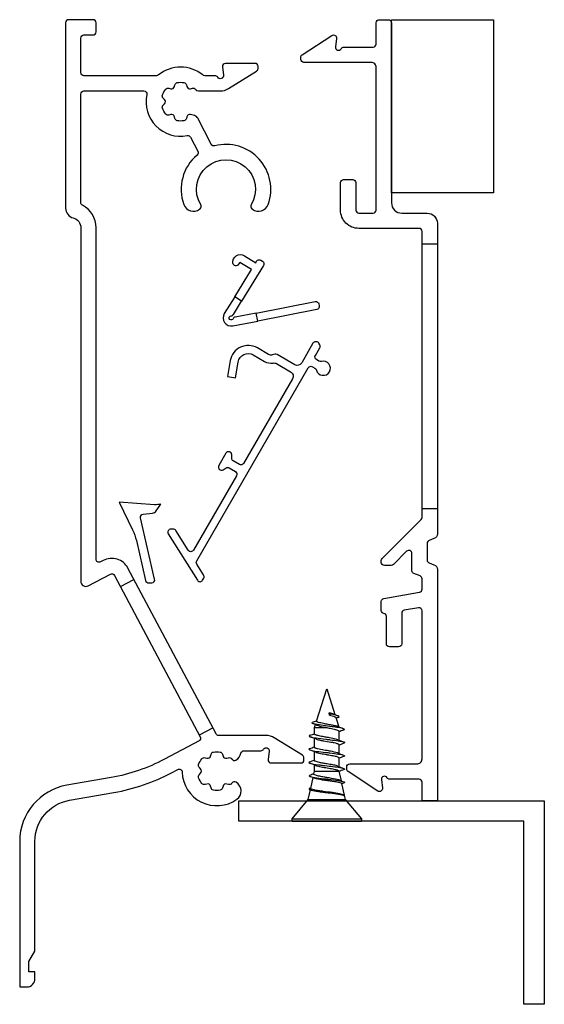
# Model space of a CAD drawing. Extents: x 0 to 51.5, y -1.7 to 95.
import ezdxf

# ---------------------------------------------------------------- set-up
doc = ezdxf.new("R2010")
doc.units = 0
doc.header["$MEASUREMENT"] = 0
for name, color, linetype in [('ALUMINIUM', 4, 'CONTINUOUS'), ('PCE', 250, 'CONTINUOUS'), ('PVC', 7, 'CONTINUOUS'), ('SCREW', 1, 'CONTINUOUS')]:
    doc.layers.add(name, color=color, linetype=linetype)

# ---------------------------------------------------------------- blocks, each defined once
blk = doc.blocks.new('*U0')
at = {"layer": 'ALUMINIUM'}
for p, q in [((-4.535, 6.932), (-3.211, 7.636)), ((3.211, -7.636), (4.535, -6.932))]:
    blk.add_line(p, q, dxfattribs=at)
blk = doc.blocks.new('*U1')
at = {"layer": 'ALUMINIUM'}
for p, q in [((-0.75, 13), (0.75, 13)), ((-0.75, -13), (0.75, -13))]:
    blk.add_line(p, q, dxfattribs=at)
blk = doc.blocks.new('*U2')
at = {"layer": 'PVC', "color": 218, "linetype": 'CONTINUOUS', "flags": 128}
for points in [[(-0.751, 2.439), (-2.901, -1.052), (-3.583, -0.633), (-1.941, 2.033), (-3.087, 2.739), (-3.202, 2.552, -0.703569), (-3.755, 2.668, -0.633909), (-2.637, 3.397), (-1.523, 2.711), (-1.432, 2.858, -0.414214), (-1.02, 2.956), (-0.849, 2.851, -0.414214)], [(4.677, -1.341), (4.715, -1.538, -0.414214), (4.478, -1.889), (-1.314, -3.015), (-1.466, -2.23), (4.325, -1.104, -0.414214)]]:
    blk.add_lwpolyline(points, format="xyb", close=True, dxfattribs=at)
at = {"layer": 'PVC', "color": 250, "linetype": 'CONTINUOUS', "flags": 128}
blk.add_lwpolyline([(-3.711, -2.366), (-2.901, -1.052), (-3.583, -0.633), (-4.602, -2.287, 0.653323), (-3.768, -3.492), (-1.314, -3.015), (-1.466, -2.23), (-3.528, -2.63, 0.236068), (-3.741, -2.794, -0.5), (-4.055, -2.855, -0.653323), (-3.939, -2.508, 0.236068)], format="xyb", close=True, dxfattribs=at)
blk = doc.blocks.new('*U3')
at = {"layer": 'SCREW', "color": 1, "linetype": 'CONTINUOUS'}
for p, q in [((-3.4, 6.5), (-3.4, 6.3)), ((-3.4, 6.5), (3.4, 6.5)), ((-3.4, 6.3), (3.4, 6.3)), ((-3.4, 6.3), (-1.806, 4.4)), ((1.806, 4.4), (3.4, 6.3)), ((3.4, 6.3), (3.4, 6.5)), ((-1.806, 4.4), (1.806, 4.4)), ((-1.806, 4.4), (-1.598, 3.439)), ((1.46, 2.802), (1.711, 3.964)), ((1.721, 4.008), (1.806, 4.4)), ((-1.566, 3.293), (-1.338, 2.237)), ((1.2, 1.6), (1.404, 2.545)), ((-1.26, 1.878), (-1.2, 1.6)), ((-1.2, 1.6), (1.2, 1.6)), ((-1.2, 1.6), (-1.2, 0.995)), ((1.2, 1.598), (1.2, 1.6)), ((1.2, 0.296), (1.2, 1.156)), ((-1.2, 0.553), (-1.2, -0.305)), ((-1.2, -0.747), (-1.2, -1.613)), ((1.2, -1.003), (1.2, -0.136)), ((1.2, -2.3), (1.2, -1.444)), ((-1.2, -2.037), (-1.2, -2.7)), ((-1.2, -2.7), (-1.114, -2.971)), ((-1.2, -2.7), (-0.112, -2.7)), ((0.896, -3.663), (1.187, -2.741)), ((1.2, -2.3), (1.75, -2.5)), ((-1.006, -3.315), (0, -6.5)), ((0, -6.5), (0.804, -3.953)), ((0.268, -3.902), (0.251, -4.124)), ((0.251, -4.124), (0.335, -4)), ((0.335, -4), (0.268, -3.902))]:
    blk.add_line(p, q, dxfattribs=at)
for points, knots in [([(-1.65, 3.419), (-1.518, 3.469), (-1.16, 3.534), (0.345, 3.708), (1.357, 3.834), (1.666, 3.944), (1.674, 3.947)], [0, 0, 0, 0, 0.284902, 0.372236, 0.983578, 1, 1, 1, 1]), ([(1.64, 3.934), (1.609, 3.923), (1.453, 3.872), (1.119, 3.801), (0.734, 3.739), (0.334, 3.677), (-0.06, 3.628), (-0.377, 3.586), (-0.495, 3.57), (-0.613, 3.553), (-0.753, 3.532), (-0.84, 3.518), (-0.941, 3.502), (-1.286, 3.444), (-1.501, 3.392), (-1.555, 3.332), (-1.56, 3.326), (-1.563, 3.319), (-1.566, 3.312), (-1.567, 3.305), (-1.567, 3.299), (-1.567, 3.295), (-1.566, 3.293)], [0, 0, 0, 0, 0.064779, 0.260491, 0.300415, 0.342388, 0.535386, 0.543285, 0.551603, 0.613981, 0.623676, 0.652767, 0.678784, 0.70327, 0.936935, 0.946269, 0.955606, 0.964944, 0.974277, 0.983611, 0.992948, 1, 1, 1, 1]), ([(-1.52, 3.468), (-1.507, 3.473), (-1.377, 3.517), (-1.025, 3.583), (-0.563, 3.633), (-0.388, 3.653), (-0.134, 3.683), (0.422, 3.753), (0.923, 3.82), (1.297, 3.878), (1.445, 3.903), (1.552, 3.929), (1.583, 3.937), (1.609, 3.944), (1.631, 3.951), (1.662, 3.963), (1.68, 3.971), (1.694, 3.979), (1.701, 3.983), (1.706, 3.988), (1.711, 3.992), (1.715, 3.996), (1.718, 4), (1.72, 4.004), (1.721, 4.006), (1.721, 4.008)], [0, 0, 0, 0, 0.028027, 0.251603, 0.330502, 0.349696, 0.368897, 0.497783, 0.699988, 0.709902, 0.821204, 0.851104, 0.861068, 0.869438, 0.894558, 0.902928, 0.935305, 0.943397, 0.951489, 0.959584, 0.96768, 0.975775, 0.983867, 0.992374, 1, 1, 1, 1]), ([(1.674, 3.947), (1.686, 3.952), (1.749, 3.979), (1.753, 4.005), (1.725, 4.027)], [0, 0, 0, 0, 0.18044, 1, 1, 1, 1]), ([(-1.646, 3.28), (-1.718, 3.307), (-1.772, 3.353), (-1.7, 3.4), (-1.65, 3.419)], [0, 0, 0, 0, 0.587524, 1, 1, 1, 1]), ([(-1.664, 2.112), (-1.661, 2.113), (-1.637, 2.122), (-1.349, 2.208), (-0.692, 2.3), (0.83, 2.466), (1.428, 2.554), (1.64, 2.635)], [0, 0, 0, 0, 0.006701, 0.050786, 0.491637, 0.535722, 1, 1, 1, 1]), ([(1.287, 2.499), (1.255, 2.487), (1.178, 2.461), (0.891, 2.384), (0.488, 2.31), (0.083, 2.245), (-0.085, 2.218), (-0.35, 2.172), (-0.596, 2.124), (-0.838, 2.071), (-1.096, 2.006), (-1.227, 1.949), (-1.255, 1.907), (-1.258, 1.901), (-1.26, 1.894), (-1.261, 1.888), (-1.261, 1.882), (-1.26, 1.879), (-1.26, 1.878)], [0, 0, 0, 0, 0.06243, 0.127286, 0.374944, 0.41682, 0.460366, 0.512464, 0.637384, 0.677988, 0.761088, 0.942599, 0.952421, 0.96275, 0.973083, 0.983416, 0.993744, 1, 1, 1, 1]), ([(-1.25, 2.272), (-1.146, 2.313), (-0.818, 2.387), (-0.238, 2.469), (0.18, 2.521), (0.593, 2.578), (1.128, 2.665), (1.389, 2.734), (1.443, 2.778), (1.45, 2.784), (1.454, 2.789), (1.458, 2.795), (1.459, 2.799), (1.46, 2.801), (1.46, 2.802)], [0, 0, 0, 0, 0.237264, 0.377571, 0.467305, 0.558322, 0.702751, 0.942287, 0.953112, 0.963941, 0.97477, 0.985595, 0.996016, 1, 1, 1, 1]), ([(1.64, 2.635), (1.689, 2.654), (1.733, 2.681), (1.74, 2.724), (1.701, 2.749), (1.657, 2.765)], [0, 0, 0, 0, 0.439014, 0.616853, 1, 1, 1, 1]), ([(-1.671, 0.818), (-1.521, 0.874), (-1.105, 0.945), (0.02, 1.077), (1.078, 1.192), (1.553, 1.292), (1.654, 1.33)], [0, 0, 0, 0, 0.325061, 0.415257, 0.776042, 1, 1, 1, 1]), ([(1.074, 1.106), (1.064, 1.102), (0.995, 1.076), (0.844, 1.034), (0.509, 0.965), (0.101, 0.894), (-0.359, 0.815), (-0.804, 0.737), (-1.108, 0.656), (-1.188, 0.591), (-1.198, 0.566), (-1.2, 0.559), (-1.2, 0.555), (-1.2, 0.553), (-1.2, 0.553)], [0, 0, 0, 0, 0.020851, 0.138344, 0.222154, 0.404353, 0.521652, 0.649294, 0.860279, 0.967115, 0.977601, 0.988083, 0.999101, 1, 1, 1, 1]), ([(-1.084, 1.039), (-0.998, 1.073), (-0.79, 1.127), (-0.323, 1.219), (0.195, 1.302), (0.648, 1.383), (0.883, 1.441), (0.994, 1.473), (1.065, 1.497), (1.113, 1.518), (1.153, 1.539), (1.174, 1.554), (1.186, 1.567), (1.191, 1.574), (1.196, 1.58), (1.198, 1.587), (1.2, 1.593), (1.2, 1.597), (1.2, 1.598)], [0, 0, 0, 0, 0.185968, 0.292005, 0.483404, 0.651541, 0.736723, 0.778364, 0.820005, 0.863786, 0.886575, 0.932151, 0.943548, 0.95494, 0.967043, 0.979152, 0.991261, 1, 1, 1, 1]), ([(1.654, 1.33), (1.736, 1.361), (1.771, 1.4), (1.701, 1.444), (1.669, 1.458), (1.654, 1.463)], [0, 0, 0, 0, 0.697367, 0.87024, 1, 1, 1, 1]), ([(-1.685, 0.692), (-1.699, 0.698), (-1.796, 0.739), (-1.771, 0.781), (-1.671, 0.818)], [0, 0, 0, 0, 0.120997, 1, 1, 1, 1]), ([(-1.664, -0.481), (-1.613, -0.461), (-1.278, -0.373), (-0.459, -0.277), (0.908, -0.125), (1.442, -0.042), (1.639, 0.033)], [0, 0, 0, 0, 0.112048, 0.516768, 0.561737, 1, 1, 1, 1]), ([(-1.078, -0.257), (-1.076, -0.256), (-1.063, -0.251), (-1.043, -0.244), (-1.008, -0.233), (-0.86, -0.189), (-0.617, -0.139), (-0.281, -0.077), (-0.101, -0.045), (0.082, -0.015), (0.263, 0.013), (0.57, 0.065), (0.871, 0.128), (1.094, 0.2), (1.167, 0.241), (1.189, 0.267), (1.193, 0.273), (1.196, 0.279), (1.199, 0.285), (1.2, 0.291), (1.2, 0.295), (1.2, 0.296)], [0, 0, 0, 0, 0.005847, 0.027294, 0.037742, 0.069077, 0.271581, 0.313309, 0.398907, 0.440657, 0.482406, 0.567911, 0.73657, 0.822171, 0.939298, 0.94976, 0.960222, 0.970687, 0.981153, 0.991615, 1, 1, 1, 1]), ([(1.639, 0.033), (1.705, 0.058), (1.75, 0.09), (1.727, 0.133), (1.693, 0.15), (1.667, 0.16)], [0, 0, 0, 0, 0.587753, 0.768373, 1, 1, 1, 1]), ([(1.081, -0.183), (1.071, -0.187), (1.05, -0.195), (0.888, -0.251), (0.584, -0.315), (0.05, -0.415), (-0.49, -0.501), (-0.876, -0.577), (-1.057, -0.64), (-1.133, -0.67), (-1.176, -0.701), (-1.191, -0.72), (-1.194, -0.726), (-1.197, -0.732), (-1.199, -0.738), (-1.2, -0.743), (-1.2, -0.746), (-1.2, -0.747)], [0, 0, 0, 0, 0.021355, 0.042655, 0.296856, 0.359472, 0.551497, 0.783751, 0.794665, 0.867591, 0.942694, 0.953138, 0.963577, 0.974017, 0.98446, 0.994904, 1, 1, 1, 1]), ([(-1.622, -1.924), (-1.726, -1.885), (-1.758, -1.839), (-1.661, -1.791), (-1.638, -1.783), (-1.636, -1.782)], [0, 0, 0, 0, 0.81635, 0.978608, 1, 1, 1, 1]), ([(-1.636, -1.782), (-1.417, -1.698), (-0.683, -1.599), (0.835, -1.431), (1.448, -1.343), (1.657, -1.27), (1.666, -1.266)], [0, 0, 0, 0, 0.48642, 0.575932, 0.97874, 1, 1, 1, 1]), ([(1.089, -1.488), (1.088, -1.489), (1.033, -1.51), (0.823, -1.57), (0.451, -1.645), (0.045, -1.714), (-0.313, -1.774), (-0.684, -1.845), (-0.944, -1.909), (-1.085, -1.953), (-1.147, -1.981), (-1.171, -1.996), (-1.178, -2.001), (-1.184, -2.006), (-1.189, -2.011), (-1.193, -2.016), (-1.196, -2.022), (-1.199, -2.027), (-1.2, -2.032), (-1.2, -2.035), (-1.2, -2.037)], [0, 0, 0, 0, 0.00303, 0.119077, 0.339174, 0.382232, 0.498362, 0.666216, 0.751335, 0.834306, 0.908888, 0.9192, 0.929511, 0.939826, 0.950141, 0.960452, 0.971295, 0.982143, 0.992991, 1, 1, 1, 1]), ([(-1.069, -1.56), (-1.001, -1.533), (-0.823, -1.481), (-0.524, -1.42), (-0.12, -1.347), (0.307, -1.277), (0.745, -1.198), (0.967, -1.144), (1.079, -1.103), (1.145, -1.072), (1.177, -1.049), (1.191, -1.03), (1.195, -1.024), (1.197, -1.018), (1.199, -1.011), (1.2, -1.007), (1.2, -1.004), (1.2, -1.003)], [0, 0, 0, 0, 0.14053, 0.269017, 0.323783, 0.536527, 0.653461, 0.78133, 0.835875, 0.867384, 0.942514, 0.953551, 0.964083, 0.974618, 0.985154, 0.995686, 1, 1, 1, 1]), ([(1.654, -2.563), (1.498, -2.622), (1.136, -2.68), (-0.025, -2.822), (-0.867, -2.939), (-1.313, -3.051), (-1.379, -3.078)], [0, 0, 0, 0, 0.380817, 0.409277, 0.864644, 1, 1, 1, 1]), ([(1.086, -2.781), (1.064, -2.789), (0.962, -2.824), (0.701, -2.884), (0.263, -2.956), (-0.246, -3.051), (-0.677, -3.148), (-0.894, -3.211), (-0.97, -3.251), (-0.992, -3.269), (-1.001, -3.282), (-1.005, -3.289), (-1.007, -3.296), (-1.008, -3.302), (-1.007, -3.309), (-1.006, -3.313), (-1.006, -3.315)], [0, 0, 0, 0, 0.051063, 0.208785, 0.362995, 0.511476, 0.707231, 0.841088, 0.883694, 0.930197, 0.941815, 0.953782, 0.965761, 0.977743, 0.989722, 1, 1, 1, 1]), ([(-0.992, -2.92), (-0.842, -2.857), (-0.533, -2.78), (-0.169, -2.711), (-0.141, -2.705), (-0.121, -2.702), (-0.112, -2.7)], [0, 0, 0, 0, 0.923163, 0.948735, 0.974368, 1, 1, 1, 1]), ([(-0.112, -2.7), (0.044, -2.667), (0.387, -2.602), (0.914, -2.485), (1.142, -2.397), (1.186, -2.339), (1.191, -2.332), (1.195, -2.324), (1.198, -2.316), (1.2, -2.308), (1.2, -2.302), (1.2, -2.3)], [0, 0, 0, 0, 0.234674, 0.50899, 0.890412, 0.90851, 0.926599, 0.944945, 0.963299, 0.981654, 1, 1, 1, 1]), ([(0.268, -3.902), (0.37, -3.882), (0.59, -3.83), (0.779, -3.769), (0.849, -3.725), (0.868, -3.707), (0.878, -3.696), (0.886, -3.685), (0.892, -3.674), (0.894, -3.668), (0.896, -3.664), (0.896, -3.663)], [0, 0, 0, 0, 0.296244, 0.679046, 0.818167, 0.846117, 0.875198, 0.933413, 0.962516, 0.991597, 1, 1, 1, 1]), ([(1.129, -3.672), (1.254, -3.72), (1.237, -3.776), (1.089, -3.839), (1.073, -3.845)], [0, 0, 0, 0, 0.904751, 1, 1, 1, 1])]:
    blk.add_open_spline(points, degree=3, knots=knots, dxfattribs=at)
for points in [[(1.64, 3.934), (1.651, 3.938), (1.662, 3.943), (1.674, 3.947)], [(-1.52, 3.468), (-1.564, 3.452), (-1.607, 3.435), (-1.65, 3.419)], [(-1.646, 3.28), (-1.616, 3.269), (-1.586, 3.257), (-1.556, 3.246)], [(-1.647, 1.988), (-1.757, 2.029), (-1.773, 2.071), (-1.664, 2.112)], [(-1.25, 2.272), (-1.388, 2.218), (-1.526, 2.165), (-1.664, 2.112)], [(-1.647, 1.988), (-1.515, 1.938), (-1.383, 1.887), (-1.251, 1.836)], [(1.287, 2.499), (1.404, 2.545), (1.522, 2.59), (1.64, 2.635)], [(1.657, 2.765), (1.594, 2.789), (1.531, 2.813), (1.468, 2.837)], [(-1.084, 1.039), (-1.279, 0.964), (-1.475, 0.891), (-1.671, 0.818)], [(1.074, 1.106), (1.266, 1.182), (1.46, 1.257), (1.654, 1.33)], [(1.654, 1.463), (1.505, 1.521), (1.356, 1.578), (1.208, 1.637)], [(-1.685, 0.692), (-1.523, 0.632), (-1.361, 0.57), (-1.2, 0.506)], [(1.081, -0.183), (1.266, -0.11), (1.453, -0.038), (1.639, 0.033)], [(1.667, 0.16), (1.511, 0.22), (1.355, 0.28), (1.2, 0.341)], [(-1.673, -0.611), (-1.79, -0.567), (-1.781, -0.524), (-1.664, -0.481)], [(-1.673, -0.611), (-1.515, -0.67), (-1.357, -0.73), (-1.2, -0.791)], [(-1.078, -0.257), (-1.273, -0.334), (-1.468, -0.408), (-1.664, -0.481)], [(1.674, -1.135), (1.515, -1.076), (1.357, -1.016), (1.2, -0.955)], [(-1.069, -1.56), (-1.257, -1.636), (-1.446, -1.709), (-1.636, -1.782)], [(-1.622, -1.924), (-1.481, -1.976), (-1.34, -2.028), (-1.2, -2.082)], [(1.089, -1.488), (1.281, -1.412), (1.473, -1.339), (1.666, -1.266)], [(1.666, -1.266), (1.782, -1.222), (1.79, -1.179), (1.674, -1.135)], [(1.086, -2.781), (1.274, -2.707), (1.464, -2.635), (1.654, -2.563)], [(1.662, -2.436), (1.507, -2.377), (1.353, -2.318), (1.2, -2.257)], [(1.75, -2.5), (1.74, -2.522), (1.708, -2.543), (1.654, -2.563)], [(1.75, -2.5), (1.749, -2.479), (1.718, -2.457), (1.662, -2.436)], [(-1.379, -3.078), (-1.478, -3.117), (-1.499, -3.157), (-1.387, -3.199)], [(-1.387, -3.199), (-1.256, -3.249), (-1.125, -3.299), (-0.995, -3.35)], [(-0.992, -2.92), (-1.12, -2.974), (-1.25, -3.026), (-1.379, -3.078)], [(1.073, -3.845), (0.954, -3.892), (0.748, -3.943), (0.335, -4)], [(0.683, -4.004), (0.812, -3.949), (0.942, -3.897), (1.073, -3.845)], [(1.129, -3.672), (1.059, -3.645), (0.989, -3.618), (0.919, -3.591)], [(0.683, -4.004), (0.582, -4.049), (0.427, -4.091), (0.251, -4.124)]]:
    blk.add_open_spline(points, degree=3, dxfattribs=at)

msp = doc.modelspace()

# ---------------------------------------------------------------- linework, layer by layer
at = {"layer": 'ALUMINIUM', "flags": 128}
for points in [[(4.5, 94.7), (4.5, 76.5, 0.341999), (5.25, 75.532, -0.341999), (6, 74.564), (6, 39.843, 0.565773), (6.735, 39.401), (8.898, 40.551, -0.414214), (9.304, 40.427), (17.731, 24.578, -0.414214), (17.607, 24.173), (14.206, 22.365, -0.079201), (8.995, 20.576), (4.639, 19.817, 0.364532), (0, 14.3), (0, 0), (0.7, 0, 0.414214), (1.5, 0.8), (1.5, 1.5), (0.9, 1.5), (0.9, 2.5), (1.5, 3.5), (1.5, 14.3, -0.364532), (4.896, 18.339), (9.253, 19.098, 0.079201), (14.91, 21.04), (15.511, 21.359, -0.556405), (15.951, 21.103, 0.599334), (21.318, 18.428, 0.546488), (21.239, 20.109), (21.237, 20.11, 0.374693), (20.851, 20.034, -0.008851), (20.808, 19.982, -0.292109), (20.5, 19.885), (20.328, 19.931, 0.414214), (19.96, 19.719), (19.914, 19.546, -0.292109), (19.676, 19.328, -0.086309), (19.024, 19.328, -0.292109), (18.786, 19.546), (18.74, 19.719, 0.414214), (18.372, 19.931), (18.2, 19.885, -0.292109), (17.892, 19.982, -0.086309), (17.566, 20.546, -0.292109), (17.636, 20.861), (17.762, 20.988, 0.414214), (17.762, 21.412), (17.636, 21.539, -0.292109), (17.566, 21.854, -0.086309), (17.892, 22.418, -0.292109), (18.2, 22.515), (18.372, 22.469, 0.414214), (18.74, 22.681), (18.786, 22.854, -0.292109), (19.024, 23.072, -0.086309), (19.676, 23.072, -0.292109), (19.914, 22.854), (19.96, 22.681, 0.414214), (20.328, 22.469), (20.5, 22.515, -0.292109), (20.808, 22.418, -0.008851), (20.851, 22.366, 0.374693), (21.237, 22.29), (21.239, 22.291, 0.215305), (21.72, 22.959, -0.357079), (22.014, 23.2), (23.678, 23.2, 0.267949), (23.938, 23.35, -0.817034), (24.496, 23.163), (24.393, 22.332, 0.450467), (24.691, 21.996), (27.6, 21.996, 0.414214), (27.9, 22.296), (27.9, 22.496, 0.259093), (27.758, 22.751), (24.99, 24.473, 0.140086), (24.198, 24.7), (19.545, 24.7, -0.277325), (19.28, 24.859), (10.628, 41.132, 0.414214), (8.194, 41.876), (7.941, 41.741, -0.565773), (7.5, 42.006), (7.5, 74.564, 0.278904), (6.161, 76.778, -0.278904), (6, 77.043), (6, 87.7, -0.414214), (6.3, 88), (12.177, 88, -0.475343), (12.471, 87.639, 0.534892), (16.441, 83.611, -0.332238), (16.764, 83.454), (17.479, 82.074, -0.349661), (17.406, 81.707, 0.313512), (16.113, 76.853, 0.504614), (17.655, 76.394), (17.706, 76.433, 0.386974), (17.781, 76.83, -1.790046), (22.719, 76.83, 0.386974), (22.794, 76.433), (22.845, 76.394, 0.504614), (24.387, 76.853, 0.602913), (19.152, 82.611, -0.349661), (18.811, 82.763), (17.487, 85.322, 0.21092), (17.172, 85.575), (16.778, 85.681, 0.414214), (16.41, 85.469), (16.364, 85.296, -0.292109), (16.126, 85.078, -0.086309), (15.474, 85.078, -0.292109), (15.236, 85.296), (15.19, 85.469, 0.414214), (14.822, 85.681), (14.65, 85.635, -0.292109), (14.342, 85.732, -0.086309), (14.016, 86.296, -0.292109), (14.086, 86.611), (14.212, 86.738, 0.414214), (14.212, 87.162), (14.086, 87.289, -0.292109), (14.016, 87.604, -0.086309), (14.342, 88.168, -0.292109), (14.65, 88.265), (14.822, 88.219, 0.414214), (15.19, 88.431), (15.236, 88.604, -0.292109), (15.474, 88.822, -0.086309), (16.126, 88.822, -0.292109), (16.364, 88.604), (16.41, 88.431, 0.414214), (16.778, 88.219), (16.95, 88.265, -0.292109), (17.258, 88.168, -0.008783), (17.3, 88.116, 0.231544), (17.537, 88), (19.698, 88, 0.140086), (20.49, 88.227), (23.258, 89.949, 0.259093), (23.4, 90.204), (23.4, 90.404, 0.414214), (23.1, 90.704), (20.191, 90.704, 0.450467), (19.893, 90.368), (19.996, 89.537, -0.817034), (19.438, 89.35, 0.267949), (19.178, 89.5), (18.16, 89.5, -0.174626), (17.968, 89.569, 0.360237), (13.632, 89.569, -0.174626), (13.44, 89.5), (6.3, 89.5, -0.414214), (6, 89.8), (6, 93.2, -0.414214), (6.3, 93.5), (7.2, 93.5, 0.414214), (7.5, 93.8), (7.5, 94.7, 0.414214), (7.2, 95), (4.8, 95, 0.414214)], [(39.5, 20.1, 0.414214), (39.2, 20.4), (36.322, 20.4, -0.267949), (36.062, 20.55, 0.817034), (35.504, 20.363), (35.607, 19.532, -0.638354), (35.144, 19.245), (32.236, 21.149, -0.252996), (32.1, 21.4), (32.1, 21.6, -0.414214), (32.4, 21.9), (39, 21.9, 0.414214), (39.5, 22.4), (39.5, 36.947, 0.466308), (39.148, 37.242), (37.748, 36.995, 0.36397), (37.5, 36.7), (37.5, 33.7, -0.414214), (37.2, 33.4), (36.3, 33.4, -0.414214), (36, 33.7), (36, 36.379, 0.365977), (35.75, 36.675, -0.365977), (35.5, 36.97), (35.5, 37.87, -0.36397), (35.748, 38.166), (39.252, 38.784, 0.36397), (39.5, 39.079), (39.5, 40.09, 0.315299), (39.303, 40.372), (38.697, 40.592, -0.315299), (38.5, 40.874), (38.5, 42.579, 0.668179), (37.988, 42.791), (36.685, 41.488, -0.198912), (36.473, 41.4), (35.8, 41.4, -0.414214), (35.5, 41.7), (35.5, 41.876, -0.198912), (35.588, 42.088), (39.412, 45.912, 0.198912), (39.5, 46.124), (39.5, 74.2, 0.414214), (39.2, 74.5), (33.3, 74.5, -0.414214), (31.5, 76.3), (31.5, 79, -0.414214), (31.8, 79.3), (32.7, 79.3, -0.414214), (33, 79), (33, 76.3, 0.414214), (33.3, 76), (34.7, 76, 0.414214), (35, 76.3), (35, 90.3, 0.414214), (34.5, 90.8), (27.9, 90.8, -0.414214), (27.6, 91.1), (27.6, 91.3, -0.252996), (27.736, 91.551), (30.644, 93.455, -0.638354), (31.107, 93.168), (31.004, 92.337, 0.817034), (31.562, 92.15, -0.267949), (31.822, 92.3), (34.7, 92.3, 0.414214), (35, 92.6), (35, 94.7, -0.414214), (35.3, 95), (36.2, 95, -0.414214), (36.5, 94.7), (36.5, 77, 0.414214), (37.5, 76), (40, 76, -0.414214), (41, 75), (41, 44.5, -0.315299), (40.671, 44.03), (40.197, 43.858, 0.315299), (40, 43.576), (40, 41.924, 0.315299), (40.197, 41.642), (40.671, 41.47, -0.315299), (41, 41), (41, 18.296), (39.5, 18.296)]]:
    msp.add_lwpolyline(points, format="xyb", close=True, dxfattribs=at)
msp.add_lwpolyline([(21.5, 18.296), (51.5, 18.296), (51.5, -1.704), (49.5, -1.704), (49.5, 16.296), (21.5, 16.296)], close=True, dxfattribs=at)
at = {"layer": 'PCE', "flags": 128}
msp.add_lwpolyline([(13.396, 46.753), (13.852, 47.43, -0.090078), (13.248, 47.363), (13.245, 47.363), (9.78, 47.605), (11.085, 44.89, -0.055343), (11.45, 43.849), (12.358, 39.919, 0.354119), (12.655, 39.687), (12.962, 39.692, 0.476976), (13.249, 40.06), (11.86, 46.074, -0.450467), (12.121, 46.44), (13.034, 46.535, 0.221695)], format="xyb", close=True, dxfattribs=at)
at = {"layer": 'PVC', "flags": 128}
msp.add_lwpolyline([(36.5, 95), (46.5, 95), (46.5, 78), (36.5, 78)], close=True, dxfattribs=at)
at = {"layer": 'PVC', "linetype": 'CONTINUOUS', "flags": 128}
msp.add_lwpolyline([(21.449, 61.38, -0.520562), (22.934, 62.073), (24.035, 61.437, 0.171573), (24.887, 61.279, -0.171573), (25.215, 61.218), (26.598, 60.419, -0.414218), (26.781, 59.736), (21.981, 51.422, -0.414209), (21.571, 51.313), (20.959, 51.666, -0.267949), (20.809, 51.926), (20.809, 52.272, 0.767321), (20.249, 52.422), (19.549, 51.21, 0.767321), (19.959, 50.8), (20.259, 50.973, -0.267949), (20.559, 50.973), (21.171, 50.62, -0.414218), (21.281, 50.21), (17.057, 42.894, -0.565773), (16.543, 42.885), (15.329, 44.828, 0.267949), (15.064, 44.968), (14.833, 44.96, 0.57735), (14.59, 44.502), (17.44, 39.939, 0.57735), (17.96, 39.958), (18.068, 40.161, 0.267949), (18.058, 40.461), (17.383, 41.54, -0.277324), (17.378, 41.849), (28.324, 60.808, -0.414214), (28.734, 60.918), (28.981, 60.775, -0.201513), (29.122, 60.59, 2.448775), (29.612, 61.439, -0.201513), (29.381, 61.468), (29.134, 61.611, -0.414214), (29.024, 62.021), (29.456, 62.769, 0.267949), (29.456, 63.069), (29.369, 63.219, 0.267949), (29.109, 63.369), (29.051, 63.369, 0.267949), (28.792, 63.219), (27.681, 61.295, -0.414209), (26.998, 61.112), (25.269, 62.111, 0.198912), (25.041, 62.141), (24.815, 62.08, -0.198912), (24.435, 62.13), (23.334, 62.766, 0.520562), (20.661, 61.519), (20.387, 59.964), (21.175, 59.825)], format="xyb", close=True, dxfattribs=at)

# ---------------------------------------------------------------- block references
at = {"layer": 'ALUMINIUM'}
for name, p in [('*U1', (40.25, 60)), ('*U0', (14.426, 32.391))]:
    msp.add_blockref(name, p, dxfattribs=at)
at = {"layer": 'PVC', "color": 218, "linetype": 'CONTINUOUS'}
msp.add_blockref('*U2', (24.69, 68.422), dxfattribs=at)
at = {"layer": 'SCREW', "color": 1, "linetype": 'CONTINUOUS', "extrusion": (0, 0, -1), "rotation": 180}
msp.add_blockref('*U3', (-30.139, 22.796), dxfattribs=at)

doc.saveas('drawing.dxf')
